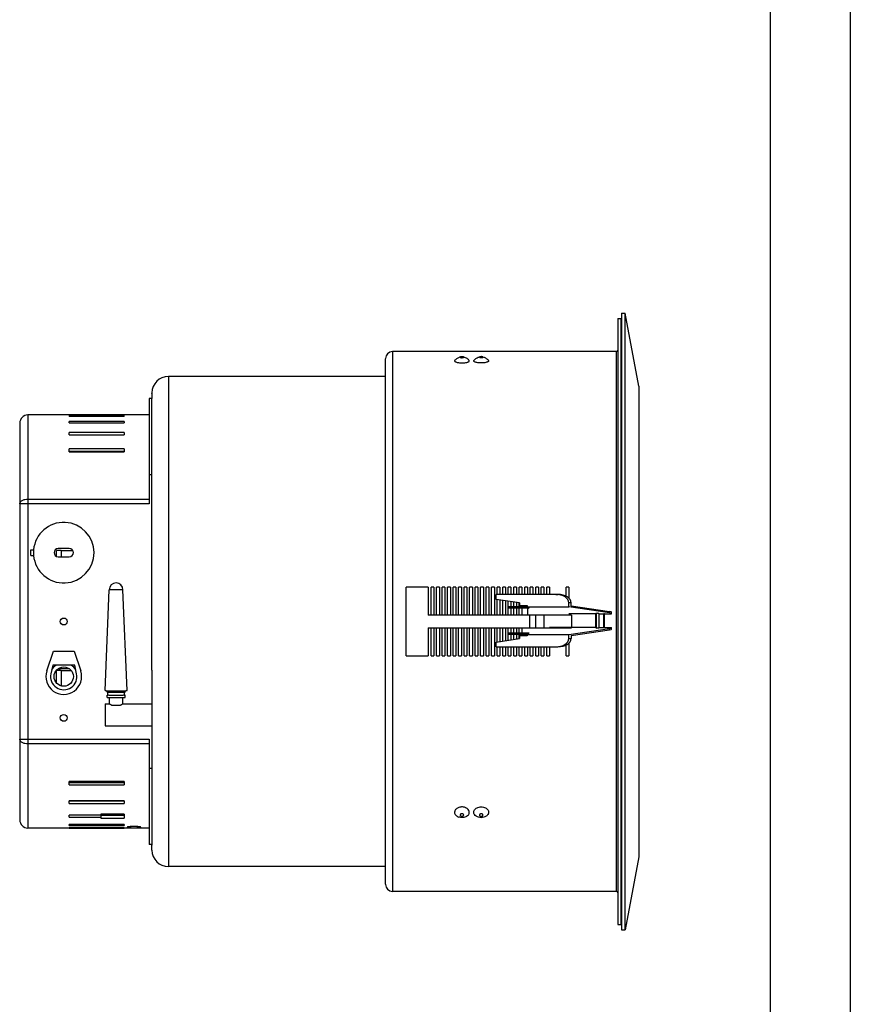
# Model space of a CAD drawing. Units: millimetres. Extents: x 1035 to 2105, y 494 to 2014.
# Drawn here: x 1804 to 2105, y 1254 to 1612 of the extents above; entities that cross this region are included whole.
import ezdxf

# ---------------------------------------------------------------- set-up
doc = ezdxf.new("R2010")
doc.units = ezdxf.units.MM

msp = doc.modelspace()

# ---------------------------------------------------------------- linework, layer by layer
at = {"color": 0, "ltscale": 0.3}
msp.add_line((2076.24, 1984.68), (2076.24, 523.62), dxfattribs=at)
at = {"linetype": 'Continuous'}
for p, q in [((2020.95, 1503.19), (2020.95, 1421.66)), ((2020.95, 1503.19), (2022.15, 1503.19)), ((2022.15, 1421.66), (2022.15, 1503.19)), ((2022.35, 1505.19), (2022.35, 1503.69)), ((2022.35, 1505.19), (2023.6, 1505.19)), ((2022.35, 1503.69), (2022.35, 1503.44)), ((2022.35, 1503.44), (2022.35, 1421.66)), ((2023.6, 1337.67), (2023.6, 1505.19)), ((2028.55, 1478.69), (2023.6, 1505.19)), ((1939.15, 1491.19), (1939.15, 1418.55)), ((2020.45, 1491.19), (1939.15, 1491.19)), ((2020.45, 1455.42), (2020.45, 1491.19)), ((1936.63, 1488.36), (1936.63, 1488.64)), ((1936.63, 1417.9), (1936.63, 1488.36)), ((1964.65, 1489.32), (1964.6, 1489.33)), ((1968.64, 1487.84), (1968.7, 1487.99)), ((1974.01, 1487.99), (1974.06, 1487.86)), ((1857.75, 1482.19), (1857.75, 1304.19)), ((1936.63, 1482.19), (1857.75, 1482.19)), ((2028.55, 1478.69), (2028.55, 1467.45)), ((1850.75, 1474.19), (1850.75, 1468.19)), ((1851.75, 1474.19), (1850.75, 1474.19)), ((1851.75, 1476.19), (1851.75, 1475.96)), ((1851.75, 1475.98), (1851.75, 1476.14)), ((1851.75, 1476.14), (1851.75, 1476.12)), ((1851.75, 1475.98), (1851.75, 1474.23)), ((1851.75, 1375.53), (1851.75, 1474.29)), ((1806.75, 1468.19), (1806.75, 1350.5)), ((1850.75, 1468.19), (1806.75, 1468.19)), ((1821.75, 1467.73), (1821.75, 1467.93)), ((1841.75, 1467.93), (1821.75, 1467.93)), ((1821.75, 1467.73), (1841.75, 1467.73)), ((1841.75, 1467.93), (1841.75, 1467.73)), ((1850.75, 1468.19), (1850.75, 1435.88)), ((2028.55, 1467.45), (2028.55, 1350.81)), ((1803.75, 1465.19), (1803.75, 1350.5)), ((1821.75, 1465.35), (1821.75, 1465.87)), ((1841.75, 1465.87), (1821.75, 1465.87)), ((1821.75, 1465.35), (1841.75, 1465.35)), ((1841.75, 1465.87), (1841.75, 1465.35)), ((1821.75, 1460.98), (1821.75, 1461.82)), ((1841.75, 1461.82), (1821.75, 1461.82)), ((1821.75, 1460.98), (1841.75, 1460.98)), ((1841.75, 1461.82), (1841.75, 1460.98)), ((1821.75, 1454.76), (1821.75, 1455.88)), ((1841.75, 1455.88), (1821.75, 1455.88)), ((1841.75, 1455.88), (1841.75, 1454.76)), ((1821.75, 1455.05), (1841.75, 1455.05)), ((1821.75, 1454.76), (1841.75, 1454.76)), ((2020.45, 1298.53), (2020.45, 1455.42)), ((1851.75, 1446.51), (1850.75, 1446.51)), ((1806.75, 1437.66), (1850.75, 1437.66)), ((1850.75, 1435.88), (1803.75, 1435.88)), ((2022.35, 1435.03), (2022.15, 1435.03)), ((2022.35, 1432.03), (2022.15, 1432.03)), ((2022.15, 1429.48), (2022.35, 1429.48)), ((1821.75, 1419.69), (1817.75, 1419.69)), ((2020.95, 1421.66), (2020.95, 1330.97)), ((2022.15, 1337.67), (2022.15, 1421.66)), ((2022.35, 1421.66), (2022.35, 1283.19)), ((1807.75, 1417.19), (1807.75, 1419.19)), ((1807.75, 1419.19), (1808.8, 1419.19)), ((1807.75, 1417.19), (1808.8, 1417.19)), ((1808.75, 1419.19), (1808.75, 1417.19)), ((1817.15, 1416.83), (1817.15, 1418.95)), ((1818.41, 1418.95), (1817.15, 1418.95)), ((1817.75, 1416.69), (1821.75, 1416.69)), ((1818.85, 1418.95), (1818.41, 1418.95)), ((1818.85, 1418.95), (1818.85, 1416.69)), ((1818.85, 1418.95), (1823.04, 1418.95)), ((1936.63, 1298.39), (1936.63, 1417.9)), ((1939.15, 1418.55), (1939.15, 1298.53)), ((1952.15, 1405.69), (1944.15, 1405.69)), ((1944.15, 1380.69), (1944.15, 1405.69)), ((1952.15, 1405.69), (1952.15, 1395.44)), ((1954.15, 1405.69), (1953.15, 1405.69)), ((1953.15, 1395.44), (1953.15, 1405.69)), ((1954.15, 1405.69), (1954.15, 1395.44)), ((1956.15, 1405.69), (1955.15, 1405.69)), ((1955.15, 1395.44), (1955.15, 1405.69)), ((1956.15, 1405.69), (1956.15, 1395.44)), ((1958.15, 1405.69), (1957.15, 1405.69)), ((1957.15, 1395.44), (1957.15, 1405.69)), ((1958.15, 1405.69), (1958.15, 1395.44)), ((1960.15, 1405.69), (1959.15, 1405.69)), ((1959.15, 1395.44), (1959.15, 1405.69)), ((1960.15, 1405.69), (1960.15, 1395.44)), ((1962.15, 1405.69), (1961.15, 1405.69)), ((1961.15, 1395.44), (1961.15, 1405.69)), ((1962.15, 1405.69), (1962.15, 1395.44)), ((1964.15, 1405.69), (1963.15, 1405.69)), ((1963.15, 1395.44), (1963.15, 1405.69)), ((1964.15, 1405.69), (1964.15, 1395.44)), ((1966.15, 1405.69), (1965.15, 1405.69)), ((1965.15, 1395.44), (1965.15, 1405.69)), ((1966.15, 1405.69), (1966.15, 1395.44)), ((1968.15, 1405.69), (1967.15, 1405.69)), ((1967.15, 1395.44), (1967.15, 1405.69)), ((1968.15, 1405.69), (1968.15, 1395.44)), ((1970.15, 1405.69), (1969.15, 1405.69)), ((1969.15, 1395.44), (1969.15, 1405.69)), ((1970.15, 1405.69), (1970.15, 1395.44)), ((1972.15, 1405.69), (1971.15, 1405.69)), ((1971.15, 1395.44), (1971.15, 1405.69)), ((1972.15, 1405.69), (1972.15, 1395.44)), ((1974.15, 1405.69), (1973.15, 1405.69)), ((1973.15, 1395.44), (1973.15, 1405.69)), ((1974.15, 1405.69), (1974.15, 1395.44)), ((1976.15, 1405.69), (1975.15, 1405.69)), ((1975.15, 1395.44), (1975.15, 1405.69)), ((1976.15, 1405.69), (1976.15, 1395.44)), ((1978.15, 1405.69), (1977.15, 1405.69)), ((1977.15, 1402.98), (1977.15, 1405.69)), ((1978.15, 1405.69), (1978.15, 1402.98)), ((1980.15, 1405.69), (1979.15, 1405.69)), ((1979.15, 1402.99), (1979.15, 1405.69)), ((1980.15, 1405.69), (1980.15, 1402.99)), ((1982.15, 1405.69), (1981.15, 1405.69)), ((1981.15, 1402.99), (1981.15, 1405.69)), ((1982.15, 1405.69), (1982.15, 1402.99)), ((1984.15, 1405.69), (1983.15, 1405.69)), ((1983.15, 1402.99), (1983.15, 1405.69)), ((1984.15, 1405.69), (1984.15, 1402.99)), ((1986.15, 1405.69), (1985.15, 1405.69)), ((1985.15, 1402.99), (1985.15, 1405.69)), ((1986.15, 1405.69), (1986.15, 1402.99)), ((1988.15, 1405.69), (1987.15, 1405.69)), ((1987.15, 1402.99), (1987.15, 1405.69)), ((1988.15, 1405.69), (1988.15, 1403)), ((1990.15, 1405.69), (1989.15, 1405.69)), ((1989.15, 1403), (1989.15, 1405.69)), ((1990.15, 1405.69), (1990.15, 1403)), ((1992.15, 1405.69), (1991.15, 1405.69)), ((1991.15, 1403), (1991.15, 1405.69)), ((1992.15, 1405.69), (1992.15, 1403)), ((1994.15, 1405.69), (1993.15, 1405.69)), ((1993.15, 1403), (1993.15, 1405.69)), ((1994.15, 1405.69), (1994.15, 1403)), ((1996.15, 1405.69), (1995.15, 1405.69)), ((1995.15, 1403), (1995.15, 1405.69)), ((1996.15, 1405.69), (1996.15, 1403.01)), ((2003.15, 1405.69), (2002.15, 1405.69)), ((2002.15, 1402.37), (2002.15, 1405.69)), ((2003.15, 1405.69), (2003.15, 1401.7)), ((2022.35, 1408.88), (2022.15, 1408.88)), ((2022.35, 1405.88), (2022.15, 1405.88)), ((1834.75, 1368.1), (1836.25, 1404.74)), ((1842.75, 1368.1), (1841.25, 1404.74)), ((1998.43, 1403.01), (1976.83, 1402.98)), ((1976.83, 1401.23), (1976.83, 1402.98)), ((1998.43, 1403.01), (1999.25, 1403.01)), ((1985.25, 1399.98), (1976.83, 1401.23)), ((1977.15, 1395.44), (1977.15, 1401.19)), ((1978.15, 1401.04), (1978.15, 1395.44)), ((1979.15, 1395.44), (1979.15, 1400.89)), ((1980.15, 1400.74), (1980.15, 1395.44)), ((1981.15, 1395.44), (1981.15, 1400.59)), ((1988.06, 1398.54), (1981.15, 1398.53)), ((1982.15, 1400.44), (1982.15, 1395.44)), ((1983.15, 1395.44), (1983.15, 1400.29)), ((1984.15, 1400.15), (1984.15, 1395.44)), ((1985.15, 1395.44), (1985.15, 1399.98)), ((1985.25, 1399.98), (1985.25, 1398.96)), ((1985.25, 1398.96), (1988.06, 1398.97)), ((1986.15, 1398.96), (1986.15, 1395.44)), ((1987.15, 1398.53), (1987.15, 1398.96)), ((1988.06, 1398.97), (1988.06, 1398.5)), ((1988.06, 1398.5), (2003.16, 1398.51)), ((1988.06, 1398.5), (1988.77, 1398.01)), ((1988.15, 1398.43), (1988.15, 1395.44)), ((2003.98, 1400.01), (2003.16, 1400.01)), ((2003.16, 1398.51), (2003.16, 1400.01)), ((2017.99, 1396.31), (2003.16, 1398.51)), ((2003.98, 1398.92), (2003.98, 1400.01)), ((2003.98, 1398.92), (2017.99, 1396.84)), ((2004.15, 1395.44), (1952.15, 1395.44)), ((1988.77, 1398.01), (1981.15, 1398)), ((1988.9, 1395.44), (1988.9, 1390.94)), ((1989.07, 1390.94), (1989.07, 1395.44)), ((1991.07, 1395.44), (1991.07, 1390.94)), ((1991.17, 1390.94), (1991.17, 1395.44)), ((1994.2, 1390.97), (1994.2, 1395.44)), ((2013.03, 1395.99), (2003.15, 1395.98)), ((2004.15, 1395.44), (2004.15, 1390.94)), ((2012.96, 1396.12), (2012.96, 1396.04)), ((2013.03, 1395.99), (2012.96, 1396.04)), ((2013.03, 1390.99), (2013.03, 1395.99)), ((2013.21, 1390.83), (2013.21, 1396.16)), ((2013.25, 1396.16), (2013.44, 1396.16)), ((2014.08, 1396.04), (2014.15, 1395.99)), ((2014.15, 1395.99), (2018.71, 1396)), ((2014.15, 1390.99), (2014.15, 1395.99)), ((2016.11, 1395.99), (2015.94, 1395.99)), ((2015.94, 1390.99), (2015.94, 1395.99)), ((2016.11, 1395.99), (2018.07, 1395.99)), ((2016.11, 1390.99), (2016.11, 1395.99)), ((2017.99, 1396.31), (2017.99, 1396.84)), ((2018.71, 1396), (2018.72, 1396.03)), ((2018.72, 1396.03), (2018.72, 1396.56)), ((1952.15, 1390.94), (2004.15, 1390.94)), ((1952.15, 1390.94), (1952.15, 1380.69)), ((1953.15, 1380.75), (1953.15, 1390.94)), ((1954.15, 1390.94), (1954.15, 1380.75)), ((1955.15, 1380.75), (1955.15, 1390.94)), ((1956.15, 1390.94), (1956.15, 1380.75)), ((1957.15, 1380.75), (1957.15, 1390.94)), ((1958.15, 1390.94), (1958.15, 1380.75)), ((1959.15, 1380.75), (1959.15, 1390.94)), ((1960.15, 1390.94), (1960.15, 1380.75)), ((1961.15, 1380.75), (1961.15, 1390.94)), ((1962.15, 1390.94), (1962.15, 1380.75)), ((1963.15, 1380.75), (1963.15, 1390.94)), ((1964.15, 1390.94), (1964.15, 1380.75)), ((1965.15, 1380.75), (1965.15, 1390.94)), ((1966.15, 1390.94), (1966.15, 1380.75)), ((1967.15, 1380.75), (1967.15, 1390.94)), ((1968.15, 1390.94), (1968.15, 1380.75)), ((1969.15, 1380.75), (1969.15, 1390.94)), ((1970.15, 1390.94), (1970.15, 1380.75)), ((1971.15, 1380.75), (1971.15, 1390.94)), ((1972.15, 1390.94), (1972.15, 1380.75)), ((1973.15, 1380.75), (1973.15, 1390.94)), ((1974.15, 1390.94), (1974.15, 1380.75)), ((1975.15, 1380.75), (1975.15, 1390.94)), ((1976.15, 1390.94), (1976.15, 1380.75)), ((1977.15, 1385.78), (1977.15, 1390.94)), ((1978.15, 1390.94), (1978.15, 1385.93)), ((1979.15, 1386.08), (1979.15, 1390.94)), ((1980.15, 1390.94), (1980.15, 1386.23)), ((1981.15, 1386.38), (1981.15, 1390.94)), ((1988.77, 1388.97), (1981.15, 1388.96)), ((1988.06, 1388.44), (1981.15, 1388.44)), ((1982.15, 1390.94), (1982.15, 1386.54)), ((1983.15, 1386.69), (1983.15, 1390.94)), ((1984.15, 1390.94), (1984.15, 1386.84)), ((1985.15, 1387), (1985.15, 1390.94)), ((1988.06, 1388.03), (1985.25, 1388.02)), ((1985.25, 1388.02), (1985.25, 1387)), ((1986.15, 1390.94), (1986.15, 1388.02)), ((1987.15, 1388.03), (1987.15, 1388.44)), ((1988.77, 1388.97), (1988.06, 1388.5)), ((1988.06, 1388.5), (2003.16, 1388.51)), ((1988.06, 1388.5), (1988.06, 1388.03)), ((2013.03, 1390.99), (1996.15, 1390.97)), ((2003.16, 1388.51), (2017.99, 1390.69)), ((2003.16, 1387.01), (2003.16, 1388.51)), ((2003.98, 1388.11), (2017.99, 1390.16)), ((2003.98, 1388.11), (2003.98, 1387.01)), ((2012.96, 1390.94), (2012.93, 1390.9)), ((2012.96, 1390.94), (2013.03, 1390.99)), ((2012.96, 1390.94), (2012.96, 1390.87)), ((2013.25, 1390.83), (2013.44, 1390.83)), ((2014.15, 1390.99), (2014.08, 1390.94)), ((2014.15, 1390.99), (2018.71, 1391)), ((2017.99, 1390.16), (2017.99, 1390.69)), ((2018.72, 1390.96), (2018.71, 1391)), ((2018.72, 1390.44), (2018.72, 1390.96)), ((1976.83, 1385.73), (1985.25, 1387)), ((1976.83, 1383.98), (1976.83, 1385.73)), ((1976.83, 1383.98), (1998.43, 1384.01)), ((1977.15, 1380.75), (1977.15, 1383.98)), ((1978.15, 1383.98), (1978.15, 1380.75)), ((1979.15, 1380.75), (1979.15, 1383.98)), ((1980.15, 1383.99), (1980.15, 1380.75)), ((1981.15, 1380.75), (1981.15, 1383.99)), ((1982.15, 1383.99), (1982.15, 1380.75)), ((1983.15, 1380.75), (1983.15, 1383.99)), ((1984.15, 1383.99), (1984.15, 1380.75)), ((1985.15, 1380.75), (1985.15, 1383.99)), ((1986.15, 1383.99), (1986.15, 1380.75)), ((1987.15, 1380.75), (1987.15, 1383.99)), ((1988.15, 1383.99), (1988.15, 1380.75)), ((1989.15, 1380.75), (1989.15, 1384)), ((1990.15, 1384), (1990.15, 1380.75)), ((1991.15, 1380.75), (1991.15, 1384)), ((1992.15, 1384), (1992.15, 1380.75)), ((1993.15, 1380.75), (1993.15, 1384)), ((1994.15, 1384), (1994.15, 1380.75)), ((1995.15, 1380.75), (1995.15, 1384)), ((1996.15, 1384), (1996.15, 1380.75)), ((1998.43, 1384.01), (1999.24, 1384.01)), ((2002.15, 1380.75), (2002.15, 1384.65)), ((2003.15, 1385.33), (2003.15, 1380.75)), ((2003.16, 1387.01), (2003.98, 1387.01)), ((1813.59, 1375.24), (1815.97, 1382.39)), ((1815.97, 1382.39), (1823.54, 1382.39)), ((1823.54, 1382.39), (1825.92, 1375.24)), ((1944.15, 1380.69), (1952.15, 1380.69)), ((1953.15, 1380.75), (1954.15, 1380.75)), ((1955.15, 1380.75), (1956.15, 1380.75)), ((1957.15, 1380.75), (1958.15, 1380.75)), ((1959.15, 1380.75), (1960.15, 1380.75)), ((1961.15, 1380.75), (1962.15, 1380.75)), ((1963.15, 1380.75), (1964.15, 1380.75)), ((1965.15, 1380.75), (1966.15, 1380.75)), ((1967.15, 1380.75), (1968.15, 1380.75)), ((1969.15, 1380.75), (1970.15, 1380.75)), ((1971.15, 1380.75), (1972.15, 1380.75)), ((1973.15, 1380.75), (1974.15, 1380.75)), ((1975.15, 1380.75), (1976.15, 1380.75)), ((1977.15, 1380.75), (1978.15, 1380.75)), ((1979.15, 1380.75), (1980.15, 1380.75)), ((1981.15, 1380.75), (1982.15, 1380.75)), ((1983.15, 1380.75), (1984.15, 1380.75)), ((1985.15, 1380.75), (1986.15, 1380.75)), ((1987.15, 1380.75), (1988.15, 1380.75)), ((1989.15, 1380.75), (1990.15, 1380.75)), ((1991.15, 1380.75), (1992.15, 1380.75)), ((1993.15, 1380.75), (1994.15, 1380.75)), ((1995.15, 1380.75), (1996.15, 1380.75)), ((2002.15, 1380.75), (2003.15, 1380.75)), ((2022.35, 1380.88), (2022.15, 1380.88)), ((1815.75, 1377.39), (1815.06, 1374.21)), ((1823.75, 1377.39), (1815.75, 1377.39)), ((1824.44, 1374.21), (1823.75, 1377.39)), ((2022.35, 1377.88), (2022.15, 1377.88)), ((1817.15, 1370.86), (1817.15, 1375.52)), ((1818.41, 1375.35), (1817.15, 1375.35)), ((1817.8, 1376.08), (1821.71, 1376.08)), ((1818.35, 1375.35), (1818.35, 1376.08)), ((1818.85, 1375.35), (1818.41, 1375.35)), ((1818.85, 1375.35), (1818.85, 1369.82)), ((1818.85, 1375.35), (1822.5, 1375.35)), ((1851.75, 1375.56), (1851.75, 1312.01)), ((1835.5, 1367.57), (1835.5, 1368.06)), ((1835.5, 1365.59), (1835.5, 1366.41)), ((1835.75, 1366.41), (1835.75, 1367.55)), ((1841.76, 1366.41), (1841.76, 1367.55)), ((1842.01, 1367.57), (1842.01, 1368.06)), ((1842.01, 1365.59), (1842.01, 1366.41)), ((1834.75, 1363.25), (1834.75, 1355.25)), ((1834.75, 1363.25), (1836.32, 1363.25)), ((1836.32, 1363.25), (1836.32, 1365.56)), ((1841.19, 1363.25), (1841.19, 1365.56)), ((1841.19, 1363.25), (1851.75, 1363.25)), ((2022.15, 1356.91), (2022.35, 1356.91)), ((1834.75, 1355.25), (1851.75, 1355.25)), ((2022.15, 1351.91), (2022.35, 1351.91)), ((1803.75, 1350.5), (1803.75, 1321.19)), ((1803.75, 1350.5), (1850.75, 1350.5)), ((1806.75, 1350.5), (1806.75, 1318.19)), ((1850.75, 1348.72), (1806.75, 1348.72)), ((1850.75, 1350.5), (1850.75, 1315.77)), ((2028.55, 1350.81), (2028.55, 1307.69)), ((1850.75, 1339.88), (1851.75, 1339.88)), ((2022.15, 1283.19), (2022.15, 1337.67)), ((2023.6, 1281.19), (2023.6, 1337.67)), ((1821.75, 1333.83), (1821.75, 1335.07)), ((1841.75, 1335.07), (1821.75, 1335.07)), ((1841.75, 1334.61), (1821.75, 1334.61)), ((1841.75, 1335.07), (1841.75, 1333.83)), ((1821.75, 1333.83), (1841.75, 1333.83)), ((2020.95, 1330.97), (2020.95, 1283.19)), ((1821.75, 1327.08), (1821.75, 1328.05)), ((1841.75, 1328.05), (1821.75, 1328.05)), ((1841.75, 1327.95), (1821.75, 1327.95)), ((1821.75, 1327.08), (1841.75, 1327.08)), ((1841.75, 1328.05), (1841.75, 1327.08)), ((1833.25, 1323.25), (1833.25, 1321.75)), ((1841.75, 1323.25), (1833.25, 1323.25)), ((1841.75, 1323.25), (1841.75, 1321.75)), ((1821.75, 1322.14), (1821.75, 1322.81)), ((1833.25, 1322.81), (1821.75, 1322.81)), ((1821.75, 1322.14), (1833.25, 1322.14)), ((1841.75, 1322.69), (1833.25, 1322.69)), ((1833.25, 1321.75), (1841.75, 1321.75)), ((1821.75, 1318.19), (1806.75, 1318.19)), ((1821.75, 1319.15), (1821.75, 1319.5)), ((1841.75, 1319.5), (1821.75, 1319.5)), ((1821.75, 1319.15), (1841.75, 1319.15)), ((1821.75, 1318.19), (1821.75, 1318.21)), ((1841.75, 1318.21), (1821.75, 1318.21)), ((1821.75, 1318.19), (1841.75, 1318.19)), ((1841.75, 1319.5), (1841.75, 1319.15)), ((1841.75, 1318.21), (1841.75, 1318.19)), ((1841.75, 1318.19), (1841.75, 1318.19)), ((1850.75, 1318.19), (1841.75, 1318.19)), ((1850.75, 1315.77), (1850.75, 1312.19)), ((2022.35, 1314.7), (2022.15, 1314.7)), ((1851.75, 1312.19), (1850.75, 1312.19)), ((1851.75, 1310.19), (1851.75, 1312.09)), ((1851.75, 1310.24), (1851.75, 1310.4)), ((2022.35, 1311.7), (2022.15, 1311.7)), ((2028.55, 1307.69), (2023.6, 1281.19)), ((1936.63, 1304.19), (1857.75, 1304.19)), ((1936.63, 1297.74), (1936.63, 1298.39)), ((1939.15, 1298.53), (1939.15, 1295.19)), ((2020.45, 1295.19), (2020.45, 1298.53)), ((1936.63, 1297.74), (1936.63, 1297.72)), ((2020.45, 1295.19), (1939.15, 1295.19)), ((2020.95, 1283.19), (2022.15, 1283.19)), ((2022.35, 1283.19), (2022.35, 1282.69)), ((2022.35, 1282.69), (2022.35, 1281.19)), ((2022.35, 1281.19), (2023.6, 1281.19))]:
    msp.add_line(p, q, dxfattribs=at)
for centre, radius in [((1819.75, 1393.19), 1.25), ((1819.75, 1373.19), 3.5), ((1819.75, 1358.19), 1.25)]:
    msp.add_circle(centre, radius, dxfattribs=at)
for centre, radius, start, end in [((1939.15, 1488.66), 2.53, 90, 180), ((2020.45, 1491.69), 0.5, 270, 360), ((1964.5, 1486.07), 3.28, 101.7864, 107.371), ((1964.39, 1486.69), 2.65, 96.0723, 98.1419), ((1964.32, 1486.71), 2.63, 82.4545, 83.9356), ((1857.75, 1476.19), 6, 90, 180), ((1806.75, 1465.19), 3, 90, 180), ((1819.75, 1418.19), 11, 185.2159, 174.7841), ((1817.75, 1418.19), 1.5, 90, 270), ((1821.75, 1418.19), 1.5, 270, 90), ((1838.75, 1404.74), 2.5, 360, 179.9986), ((1819.75, 1373.19), 5, 122.8599, 151.491), ((1819.75, 1373.19), 5, 28.5089, 57.1401), ((1819.75, 1373.19), 6.5, 161.5809, 18.4191), ((1819.75, 1373.19), 4.8, 167.7512, 12.2487), ((1836.21, 1378.51), 10.97, 267.5376, 267.7637), ((1836.23, 1377.88), 11.5, 267.5394, 267.7729), ((1841.28, 1379.03), 11.5, 272.2271, 272.4606), ((1841.3, 1377.35), 10.97, 272.2363, 272.4624), ((1964.51, 1322.79), 3.02, 64.2623, 69.2839), ((1806.75, 1321.19), 3, 180, 270), ((1964.39, 1325.46), 3.49, 240.1889, 250.0902), ((1857.75, 1310.19), 6, 180, 270), ((1939.15, 1297.72), 2.53, 180, 270), ((2020.45, 1294.69), 0.5, 360, 90)]:
    msp.add_arc(centre, radius, start, end, dxfattribs=at)
for centre, major_axis, ratio, start_param, end_param in [((1998.43, 1400.01), (4.74, 0.01), 0.633239, -0.001189, 1.566511), ((1999.24, 1400.01), (4.74, 0.01), 0.633239, -0.001189, 1.566511), ((2013.43, 1396.04), (0.5, -0.045), 0.225584, 1.951461, 3.522258), ((2013.61, 1396.04), (0.5, -0.045), 0.225584, 0.380665, 1.951461), ((2017.72, 1396.64), (1, -0.089), 0.225584, 0.020106, 1.317271), ((2017.72, 1396.12), (1, -0.089), 0.225584, 0.020108, 1.317271), ((2013.43, 1390.94), (0.5, 0.044), 0.219669, 3.122054, 4.332306), ((2013.61, 1390.94), (0.5, 0.044), 0.219669, -1.95088, -0.380083), ((2017.72, 1390.88), (1, 0.089), 0.219669, -1.316689, -0.019525), ((2017.72, 1390.35), (1, 0.089), 0.219669, -1.316689, -0.019525), ((1998.43, 1387.01), (4.74, 0.01), 0.633239, -1.571985, -0.001189), ((1999.24, 1387.01), (4.74, 0.01), 0.633239, -1.571985, -0.001189)]:
    msp.add_ellipse(centre, major_axis=major_axis, ratio=ratio, start_param=start_param, end_param=end_param, dxfattribs=at)
for points, knots in [([(1961.74, 1488), (1961.71, 1487.97), (1961.68, 1487.91), (1961.67, 1487.8), (1961.73, 1487.7), (1961.88, 1487.56), (1962.2, 1487.41), (1962.48, 1487.33), (1962.65, 1487.29)], [0, 0, 0, 0, 0.079694, 0.151037, 0.231022, 0.331746, 0.612453, 1, 1, 1, 1]), ([(1961.74, 1488), (1961.97, 1488.28), (1962.51, 1488.77), (1963.17, 1489.09), (1963.52, 1489.2)], [0, 0, 0, 0, 0.501433, 1, 1, 1, 1]), ([(1963.84, 1489.27), (1963.8, 1489.26), (1963.75, 1489.24), (1963.7, 1489.19), (1963.7, 1489.17)], [0, 0, 0, 0, 0.63322, 1, 1, 1, 1]), ([(1963.7, 1489.17), (1963.7, 1489.15), (1963.73, 1489.11), (1963.81, 1489.08), (1963.92, 1489.04), (1964.01, 1489.03), (1964.06, 1489.02)], [0, 0, 0, 0, 0.128759, 0.335041, 0.630947, 1, 1, 1, 1]), ([(1964.11, 1489.33), (1964.08, 1489.32), (1963.99, 1489.31), (1963.9, 1489.29), (1963.84, 1489.27)], [0, 0, 0, 0, 0.282593, 1, 1, 1, 1]), ([(1964.06, 1489.02), (1964.08, 1489.02), (1964.17, 1489.01), (1964.27, 1489), (1964.34, 1489)], [0, 0, 0, 0, 0.237445, 1, 1, 1, 1]), ([(1964.37, 1489.34), (1964.34, 1489.34), (1964.26, 1489.34), (1964.17, 1489.33), (1964.11, 1489.33)], [0, 0, 0, 0, 0.255673, 1, 1, 1, 1]), ([(1964.34, 1489), (1964.44, 1489), (1964.62, 1489.01), (1964.79, 1489.04), (1964.87, 1489.07)], [0, 0, 0, 0, 0.553031, 1, 1, 1, 1]), ([(1964.6, 1489.33), (1964.58, 1489.33), (1964.5, 1489.33), (1964.43, 1489.34), (1964.37, 1489.34)], [0, 0, 0, 0, 0.241716, 1, 1, 1, 1]), ([(1965, 1489.17), (1965, 1489.19), (1964.97, 1489.23), (1964.9, 1489.26), (1964.79, 1489.3), (1964.7, 1489.31), (1964.65, 1489.32)], [0, 0, 0, 0, 0.128759, 0.335041, 0.630946, 1, 1, 1, 1]), ([(1964.87, 1489.07), (1964.9, 1489.08), (1964.96, 1489.1), (1965, 1489.15), (1965, 1489.17)], [0, 0, 0, 0, 0.633223, 1, 1, 1, 1]), ([(1965.03, 1489.25), (1965.4, 1489.15), (1966.13, 1488.82), (1966.72, 1488.3), (1966.97, 1488)], [0, 0, 0, 0, 0.498105, 1, 1, 1, 1]), ([(1965.78, 1487.23), (1965.98, 1487.27), (1966.28, 1487.34), (1966.62, 1487.46), (1966.81, 1487.56), (1966.95, 1487.66), (1967.03, 1487.77), (1967.04, 1487.9), (1967, 1487.97), (1966.97, 1488)], [0, 0, 0, 0, 0.392064, 0.55042, 0.680751, 0.783172, 0.861596, 0.927539, 1, 1, 1, 1]), ([(1969.8, 1487.25), (1969.64, 1487.28), (1969.35, 1487.35), (1969.03, 1487.47), (1968.83, 1487.58), (1968.71, 1487.68), (1968.65, 1487.78), (1968.64, 1487.84)], [0, 0, 0, 0, 0.363431, 0.652729, 0.7671, 0.861348, 1, 1, 1, 1]), ([(1968.7, 1487.99), (1968.97, 1488.32), (1969.61, 1488.9), (1970.41, 1489.24), (1970.83, 1489.32)], [0, 0, 0, 0, 0.502345, 1, 1, 1, 1]), ([(1971.11, 1489.37), (1971.05, 1489.36), (1970.95, 1489.35), (1970.84, 1489.32), (1970.77, 1489.28), (1970.73, 1489.26), (1970.7, 1489.23), (1970.7, 1489.21)], [0, 0, 0, 0, 0.37184, 0.669749, 0.784996, 0.876427, 1, 1, 1, 1]), ([(1970.7, 1489.21), (1970.71, 1489.17), (1970.78, 1489.13), (1970.87, 1489.1), (1970.94, 1489.08), (1970.98, 1489.07)], [0, 0, 0, 0, 0.339007, 0.631903, 1, 1, 1, 1]), ([(1970.98, 1489.07), (1971, 1489.07), (1971.09, 1489.06), (1971.18, 1489.05), (1971.25, 1489.05)], [0, 0, 0, 0, 0.232343, 1, 1, 1, 1]), ([(1971.6, 1489.37), (1971.56, 1489.37), (1971.4, 1489.38), (1971.23, 1489.38), (1971.11, 1489.37)], [0, 0, 0, 0, 0.245762, 1, 1, 1, 1]), ([(1971.25, 1489.05), (1971.3, 1489.04), (1971.47, 1489.04), (1971.65, 1489.06), (1971.77, 1489.08)], [0, 0, 0, 0, 0.265882, 1, 1, 1, 1]), ([(1972, 1489.21), (1972, 1489.23), (1971.96, 1489.28), (1971.83, 1489.33), (1971.7, 1489.36), (1971.6, 1489.37)], [0, 0, 0, 0, 0.127487, 0.337029, 1, 1, 1, 1]), ([(1971.77, 1489.08), (1971.79, 1489.09), (1971.85, 1489.1), (1971.91, 1489.12), (1971.94, 1489.14)], [0, 0, 0, 0, 0.293778, 1, 1, 1, 1]), ([(1971.94, 1489.14), (1971.95, 1489.15), (1971.98, 1489.16), (1972, 1489.19), (1972, 1489.21)], [0, 0, 0, 0, 0.331603, 1, 1, 1, 1]), ([(1972.19, 1489.24), (1972.54, 1489.13), (1973.22, 1488.8), (1973.77, 1488.28), (1974.01, 1487.99)], [0, 0, 0, 0, 0.498577, 1, 1, 1, 1]), ([(1974.06, 1487.86), (1974.07, 1487.72), (1973.86, 1487.56), (1973.63, 1487.45), (1973.37, 1487.35), (1973.15, 1487.3), (1972.99, 1487.26)], [0, 0, 0, 0, 0.334354, 0.470199, 0.627279, 1, 1, 1, 1]), ([(1962.65, 1487.29), (1962.69, 1487.28), (1962.84, 1487.25), (1963, 1487.22), (1963.12, 1487.2)], [0, 0, 0, 0, 0.238346, 1, 1, 1, 1]), ([(1963.12, 1487.2), (1963.57, 1487.14), (1964.46, 1487.09), (1965.34, 1487.16), (1965.78, 1487.23)], [0, 0, 0, 0, 0.505297, 1, 1, 1, 1]), ([(1972.99, 1487.26), (1972.75, 1487.21), (1972.22, 1487.13), (1971.41, 1487.09), (1970.59, 1487.12), (1970.05, 1487.2), (1969.8, 1487.25)], [0, 0, 0, 0, 0.235783, 0.496936, 0.759687, 1, 1, 1, 1]), ([(1803.75, 1435.88), (1803.75, 1436), (1803.8, 1436.24), (1803.98, 1436.58), (1804.26, 1436.89), (1804.79, 1437.26), (1805.63, 1437.58), (1806.37, 1437.66), (1806.75, 1437.66)], [0, 0, 0, 0, 0.09245, 0.191027, 0.299858, 0.420863, 0.696063, 1, 1, 1, 1]), ([(1841.25, 1404.74), (1841.25, 1404.74), (1841.25, 1404.74), (1841.24, 1404.74), (1841.22, 1404.74), (1841.2, 1404.73), (1841.18, 1404.73), (1841.14, 1404.73), (1841.11, 1404.73), (1841.04, 1404.72), (1840.95, 1404.72), (1840.83, 1404.72), (1840.68, 1404.71), (1840.52, 1404.71), (1840.33, 1404.71), (1840.06, 1404.71), (1839.7, 1404.7), (1839.23, 1404.7), (1838.75, 1404.7), (1838.27, 1404.7), (1837.81, 1404.7), (1837.44, 1404.71), (1837.17, 1404.71), (1836.99, 1404.71), (1836.83, 1404.71), (1836.68, 1404.72), (1836.56, 1404.72), (1836.46, 1404.72), (1836.4, 1404.73), (1836.36, 1404.73), (1836.33, 1404.73), (1836.3, 1404.73), (1836.28, 1404.74), (1836.27, 1404.74), (1836.26, 1404.74), (1836.25, 1404.74), (1836.25, 1404.74)], [0, 0, 0, 0, 0.000739, 0.002595, 0.005626, 0.009838, 0.015228, 0.021784, 0.029488, 0.038322, 0.059301, 0.084522, 0.113737, 0.146675, 0.18301, 0.222399, 0.308787, 0.402521, 0.5, 0.59748, 0.691214, 0.777601, 0.816991, 0.853325, 0.886263, 0.915479, 0.9407, 0.961678, 0.970512, 0.978216, 0.984772, 0.990162, 0.994374, 0.997405, 0.999261, 1, 1, 1, 1]), ([(1834.75, 1368.1), (1834.75, 1368.1), (1834.76, 1368.1), (1834.77, 1368.09), (1834.78, 1368.09), (1834.8, 1368.09), (1834.83, 1368.09), (1834.88, 1368.08), (1834.95, 1368.08), (1835.05, 1368.07), (1835.18, 1368.07), (1835.33, 1368.06), (1835.43, 1368.06), (1835.49, 1368.06)], [0, 0, 0, 0, 0.005424, 0.018017, 0.038401, 0.066663, 0.102813, 0.146831, 0.25819, 0.400076, 0.571733, 0.772097, 1, 1, 1, 1]), ([(1835.49, 1368.06), (1835.7, 1368.05), (1836.18, 1368.05), (1837.27, 1368.03), (1838.75, 1368.03), (1840.24, 1368.03), (1841.33, 1368.05), (1841.8, 1368.05), (1842.02, 1368.06)], [0, 0, 0, 0, 0.097912, 0.21858, 0.49997, 0.781374, 0.902062, 1, 1, 1, 1]), ([(1835.5, 1367.57), (1835.5, 1367.57), (1835.5, 1367.57), (1835.5, 1367.57), (1835.52, 1367.56), (1835.53, 1367.56), (1835.56, 1367.56), (1835.59, 1367.56), (1835.64, 1367.55), (1835.68, 1367.55), (1835.72, 1367.55), (1835.74, 1367.55)], [0, 0, 0, 0, 0.006906, 0.019988, 0.068385, 0.14742, 0.257233, 0.397755, 0.568685, 0.769584, 1, 1, 1, 1]), ([(1835.5, 1366.41), (1835.5, 1366.41), (1835.5, 1366.41), (1835.5, 1366.42), (1835.52, 1366.42), (1835.53, 1366.42), (1835.56, 1366.42), (1835.59, 1366.43), (1835.64, 1366.43), (1835.68, 1366.43), (1835.72, 1366.43), (1835.74, 1366.43)], [0, 0, 0, 0, 0.006906, 0.019988, 0.068386, 0.147421, 0.257234, 0.397755, 0.568686, 0.769584, 1, 1, 1, 1]), ([(1835.74, 1366.39), (1835.72, 1366.39), (1835.68, 1366.39), (1835.64, 1366.4), (1835.59, 1366.4), (1835.56, 1366.4), (1835.53, 1366.4), (1835.52, 1366.41), (1835.5, 1366.41), (1835.5, 1366.41), (1835.5, 1366.41), (1835.5, 1366.41)], [0, 0, 0, 0, 0.230418, 0.431318, 0.602247, 0.742763, 0.852572, 0.931605, 0.980004, 0.993088, 1, 1, 1, 1]), ([(1835.78, 1367.55), (1835.95, 1367.54), (1836.35, 1367.53), (1837.03, 1367.52), (1837.85, 1367.51), (1838.75, 1367.51), (1839.65, 1367.51), (1840.47, 1367.52), (1841.16, 1367.53), (1841.56, 1367.54), (1841.72, 1367.55)], [0, 0, 0, 0, 0.083806, 0.201807, 0.34432, 0.499641, 0.65501, 0.797668, 0.915898, 1, 1, 1, 1]), ([(1841.73, 1366.39), (1841.56, 1366.38), (1841.16, 1366.37), (1840.48, 1366.36), (1839.65, 1366.36), (1838.76, 1366.35), (1837.86, 1366.36), (1837.03, 1366.36), (1836.35, 1366.37), (1835.95, 1366.38), (1835.78, 1366.39)], [0, 0, 0, 0, 0.083806, 0.201807, 0.34432, 0.499641, 0.65501, 0.797668, 0.915898, 1, 1, 1, 1]), ([(1841.77, 1367.55), (1841.79, 1367.55), (1841.82, 1367.55), (1841.87, 1367.55), (1841.91, 1367.56), (1841.95, 1367.56), (1841.97, 1367.56), (1841.99, 1367.56), (1842, 1367.57), (1842.01, 1367.57), (1842.01, 1367.57), (1842.01, 1367.57)], [0, 0, 0, 0, 0.230417, 0.431317, 0.602246, 0.742762, 0.852571, 0.931604, 0.980003, 0.993088, 1, 1, 1, 1]), ([(1841.77, 1366.43), (1841.79, 1366.43), (1841.82, 1366.43), (1841.87, 1366.43), (1841.91, 1366.43), (1841.95, 1366.42), (1841.97, 1366.42), (1841.99, 1366.42), (1842, 1366.42), (1842.01, 1366.41), (1842.01, 1366.41), (1842.01, 1366.41)], [0, 0, 0, 0, 0.230418, 0.431318, 0.602247, 0.742763, 0.852572, 0.931605, 0.980004, 0.993088, 1, 1, 1, 1]), ([(1842.01, 1366.41), (1842.01, 1366.41), (1842.01, 1366.41), (1842, 1366.41), (1841.99, 1366.41), (1841.97, 1366.4), (1841.95, 1366.4), (1841.91, 1366.4), (1841.87, 1366.4), (1841.82, 1366.39), (1841.79, 1366.39), (1841.77, 1366.39)], [0, 0, 0, 0, 0.006906, 0.019988, 0.068386, 0.147421, 0.257234, 0.397755, 0.568686, 0.769584, 1, 1, 1, 1]), ([(1842.02, 1368.06), (1842.07, 1368.06), (1842.18, 1368.06), (1842.33, 1368.07), (1842.45, 1368.07), (1842.56, 1368.08), (1842.63, 1368.08), (1842.68, 1368.09), (1842.7, 1368.09), (1842.72, 1368.09), (1842.74, 1368.09), (1842.75, 1368.1), (1842.75, 1368.1), (1842.75, 1368.1)], [0, 0, 0, 0, 0.227896, 0.42826, 0.599917, 0.741805, 0.853166, 0.897186, 0.933336, 0.961599, 0.981984, 0.994577, 1, 1, 1, 1]), ([(1835.5, 1365.59), (1835.5, 1365.59), (1835.5, 1365.59), (1835.51, 1365.59), (1835.53, 1365.58), (1835.55, 1365.58), (1835.58, 1365.58), (1835.62, 1365.58), (1835.66, 1365.57), (1835.73, 1365.57), (1835.83, 1365.57), (1835.97, 1365.56), (1836.13, 1365.56), (1836.24, 1365.56), (1836.3, 1365.56)], [0, 0, 0, 0, 0.005155, 0.01776, 0.038296, 0.066814, 0.103305, 0.147716, 0.199945, 0.259883, 0.402443, 0.574291, 0.773993, 1, 1, 1, 1]), ([(1836.3, 1365.56), (1836.67, 1365.55), (1837.49, 1365.54), (1838.75, 1365.53), (1840.02, 1365.54), (1840.83, 1365.55), (1841.2, 1365.56)], [0, 0, 0, 0, 0.225496, 0.499998, 0.7745, 1, 1, 1, 1]), ([(1837.11, 1362.79), (1837.05, 1362.82), (1836.94, 1362.87), (1836.79, 1362.96), (1836.65, 1363.03), (1836.55, 1363.09), (1836.49, 1363.13), (1836.44, 1363.16), (1836.41, 1363.18), (1836.38, 1363.21), (1836.35, 1363.22), (1836.34, 1363.23), (1836.33, 1363.24), (1836.32, 1363.24), (1836.32, 1363.25), (1836.32, 1363.25), (1836.32, 1363.25)], [0, 0, 0, 0, 0.210367, 0.402148, 0.572397, 0.718111, 0.780819, 0.836287, 0.884172, 0.924134, 0.955851, 0.979124, 0.987552, 0.993824, 0.997946, 1, 1, 1, 1]), ([(1837.11, 1362.79), (1837.37, 1362.79), (1837.91, 1362.78), (1838.75, 1362.78), (1839.59, 1362.78), (1840.14, 1362.79), (1840.39, 1362.79)], [0, 0, 0, 0, 0.231886, 0.5, 0.768114, 1, 1, 1, 1]), ([(1841.19, 1363.25), (1841.19, 1363.25), (1841.19, 1363.25), (1841.18, 1363.24), (1841.18, 1363.24), (1841.17, 1363.23), (1841.16, 1363.22), (1841.13, 1363.21), (1841.1, 1363.18), (1841.06, 1363.16), (1841.02, 1363.13), (1840.95, 1363.09), (1840.85, 1363.03), (1840.72, 1362.96), (1840.56, 1362.87), (1840.45, 1362.82), (1840.39, 1362.79)], [0, 0, 0, 0, 0.002054, 0.006176, 0.012449, 0.020878, 0.044151, 0.075868, 0.115829, 0.163713, 0.219179, 0.281887, 0.427602, 0.597853, 0.789633, 1, 1, 1, 1]), ([(1841.2, 1365.56), (1841.26, 1365.56), (1841.38, 1365.56), (1841.54, 1365.56), (1841.68, 1365.57), (1841.78, 1365.57), (1841.85, 1365.57), (1841.89, 1365.58), (1841.92, 1365.58), (1841.95, 1365.58), (1841.98, 1365.58), (1841.99, 1365.59), (1842, 1365.59), (1842.01, 1365.59), (1842.01, 1365.59)], [0, 0, 0, 0, 0.226005, 0.425705, 0.597554, 0.740114, 0.800053, 0.852283, 0.896695, 0.933185, 0.961703, 0.98224, 0.994845, 1, 1, 1, 1]), ([(1806.75, 1348.72), (1806.37, 1348.72), (1805.63, 1348.81), (1804.79, 1349.12), (1804.26, 1349.49), (1803.98, 1349.8), (1803.8, 1350.14), (1803.75, 1350.38), (1803.75, 1350.5)], [0, 0, 0, 0, 0.303937, 0.579137, 0.700142, 0.808973, 0.90755, 1, 1, 1, 1]), ([(1962.93, 1325.53), (1962.6, 1325.38), (1962.14, 1325.06), (1961.78, 1324.48), (1961.66, 1324.02), (1961.69, 1323.55), (1961.88, 1323.11), (1962.21, 1322.72), (1962.5, 1322.52), (1962.66, 1322.43)], [0, 0, 0, 0, 0.273743, 0.395949, 0.510743, 0.623232, 0.739397, 0.86411, 1, 1, 1, 1]), ([(1965.58, 1325.62), (1965.16, 1325.78), (1964.24, 1325.92), (1963.34, 1325.72), (1962.93, 1325.53)], [0, 0, 0, 0, 0.502714, 1, 1, 1, 1]), ([(1964.65, 1323.34), (1964.55, 1323.37), (1964.33, 1323.41), (1964.02, 1323.34), (1963.78, 1323.18), (1963.7, 1323.01), (1963.7, 1322.93)], [0, 0, 0, 0, 0.277895, 0.553266, 0.795139, 1, 1, 1, 1]), ([(1965, 1322.93), (1965, 1322.97), (1964.98, 1323.06), (1964.88, 1323.22), (1964.75, 1323.3), (1964.65, 1323.34)], [0, 0, 0, 0, 0.221899, 0.458868, 1, 1, 1, 1]), ([(1966.33, 1325.2), (1966.29, 1325.23), (1966.13, 1325.35), (1965.96, 1325.45), (1965.83, 1325.51)], [0, 0, 0, 0, 0.243264, 1, 1, 1, 1]), ([(1966.05, 1322.43), (1966.31, 1322.58), (1966.66, 1322.87), (1966.95, 1323.37), (1967.04, 1323.76), (1967.02, 1324.15), (1966.85, 1324.68), (1966.55, 1325.02), (1966.33, 1325.2)], [0, 0, 0, 0, 0.268366, 0.390022, 0.506384, 0.621755, 0.740642, 1, 1, 1, 1]), ([(1968.64, 1323.86), (1968.64, 1324.02), (1968.69, 1324.35), (1968.93, 1324.82), (1969.32, 1325.22), (1969.65, 1325.43), (1969.83, 1325.51)], [0, 0, 0, 0, 0.224747, 0.462333, 0.720106, 1, 1, 1, 1]), ([(1969.57, 1322.45), (1969.31, 1322.61), (1968.96, 1322.92), (1968.69, 1323.45), (1968.65, 1323.73), (1968.64, 1323.86)], [0, 0, 0, 0, 0.528888, 0.769067, 1, 1, 1, 1]), ([(1969.83, 1325.51), (1970.29, 1325.75), (1971.35, 1325.97), (1972.4, 1325.75), (1972.87, 1325.52)], [0, 0, 0, 0, 0.499839, 1, 1, 1, 1]), ([(1972, 1322.91), (1972, 1322.97), (1971.96, 1323.1), (1971.8, 1323.25), (1971.59, 1323.34), (1971.34, 1323.37), (1971.1, 1323.33), (1970.89, 1323.23), (1970.74, 1323.08), (1970.7, 1322.95), (1970.7, 1322.89)], [0, 0, 0, 0, 0.105069, 0.223622, 0.35804, 0.502287, 0.645922, 0.778757, 0.895617, 1, 1, 1, 1]), ([(1972.87, 1325.52), (1973.04, 1325.43), (1973.36, 1325.24), (1973.75, 1324.85), (1974, 1324.41), (1974.06, 1324.08), (1974.06, 1323.93)], [0, 0, 0, 0, 0.279284, 0.53725, 0.77539, 1, 1, 1, 1]), ([(1974.06, 1323.93), (1974.07, 1323.79), (1974.03, 1323.5), (1973.84, 1323.1), (1973.54, 1322.73), (1973.28, 1322.54), (1973.14, 1322.45)], [0, 0, 0, 0, 0.230503, 0.469406, 0.724473, 1, 1, 1, 1]), ([(1966.05, 1322.43), (1965.63, 1322.19), (1964.66, 1321.88), (1963.66, 1322.01), (1963.2, 1322.18)], [0, 0, 0, 0, 0.50002, 1, 1, 1, 1]), ([(1963.7, 1322.93), (1963.7, 1322.89), (1963.72, 1322.8), (1963.83, 1322.64), (1963.96, 1322.56), (1964.06, 1322.52)], [0, 0, 0, 0, 0.221899, 0.458868, 1, 1, 1, 1]), ([(1964.06, 1322.52), (1964.16, 1322.48), (1964.38, 1322.45), (1964.69, 1322.51), (1964.93, 1322.67), (1965, 1322.85), (1965, 1322.93)], [0, 0, 0, 0, 0.277895, 0.553266, 0.795139, 1, 1, 1, 1]), ([(1973.14, 1322.45), (1972.87, 1322.29), (1972.29, 1322.03), (1971.35, 1321.9), (1970.41, 1322.03), (1969.84, 1322.29), (1969.57, 1322.45)], [0, 0, 0, 0, 0.249937, 0.500084, 0.750138, 1, 1, 1, 1]), ([(1970.7, 1322.89), (1970.71, 1322.83), (1970.75, 1322.7), (1970.9, 1322.55), (1971.12, 1322.46), (1971.37, 1322.43), (1971.61, 1322.46), (1971.82, 1322.56), (1971.97, 1322.72), (1972, 1322.85), (1972, 1322.91)], [0, 0, 0, 0, 0.105069, 0.223622, 0.35804, 0.502287, 0.645922, 0.778757, 0.895617, 1, 1, 1, 1]), ([(1845.25, 1318.73), (1845.09, 1318.73), (1844.77, 1318.73), (1844.31, 1318.71), (1843.88, 1318.68), (1843.51, 1318.65), (1843.2, 1318.61), (1842.97, 1318.57), (1842.83, 1318.53), (1842.77, 1318.5), (1842.75, 1318.48), (1842.75, 1318.47)], [0, 0, 0, 0, 0.192672, 0.378283, 0.549127, 0.698999, 0.822435, 0.914906, 0.97358, 0.990233, 1, 1, 1, 1]), ([(1842.75, 1318.47), (1842.75, 1318.46), (1842.77, 1318.44), (1842.83, 1318.42), (1842.97, 1318.39), (1843.2, 1318.36), (1843.51, 1318.34), (1843.88, 1318.32), (1844.31, 1318.31), (1844.77, 1318.3), (1845.09, 1318.3), (1845.25, 1318.3)], [0, 0, 0, 0, 0.009511, 0.025733, 0.083661, 0.175739, 0.299142, 0.449287, 0.620615, 0.806776, 1, 1, 1, 1]), ([(1847.75, 1318.47), (1847.75, 1318.48), (1847.74, 1318.5), (1847.67, 1318.53), (1847.54, 1318.57), (1847.31, 1318.61), (1847, 1318.65), (1846.63, 1318.68), (1846.2, 1318.71), (1845.74, 1318.73), (1845.42, 1318.73), (1845.25, 1318.73)], [0, 0, 0, 0, 0.009766, 0.026416, 0.0851, 0.177591, 0.301028, 0.450891, 0.62173, 0.807332, 1, 1, 1, 1]), ([(1845.25, 1318.3), (1845.42, 1318.3), (1845.74, 1318.3), (1846.2, 1318.31), (1846.63, 1318.32), (1847, 1318.34), (1847.31, 1318.36), (1847.54, 1318.39), (1847.67, 1318.42), (1847.74, 1318.44), (1847.75, 1318.46), (1847.75, 1318.47)], [0, 0, 0, 0, 0.193233, 0.379382, 0.550678, 0.700832, 0.824253, 0.916331, 0.974257, 0.990485, 1, 1, 1, 1])]:
    msp.add_open_spline(points, degree=3, knots=knots, dxfattribs=at)
msp.add_open_spline([(1970.83, 1489.32), (1970.92, 1489.34), (1971.01, 1489.36), (1971.11, 1489.37)], degree=3, dxfattribs=at)
at = {"layer": 'Defpoints'}
msp.add_line((2105.4, 2013.84), (2105.4, 494.48), dxfattribs=at)

doc.saveas('drawing.dxf')
